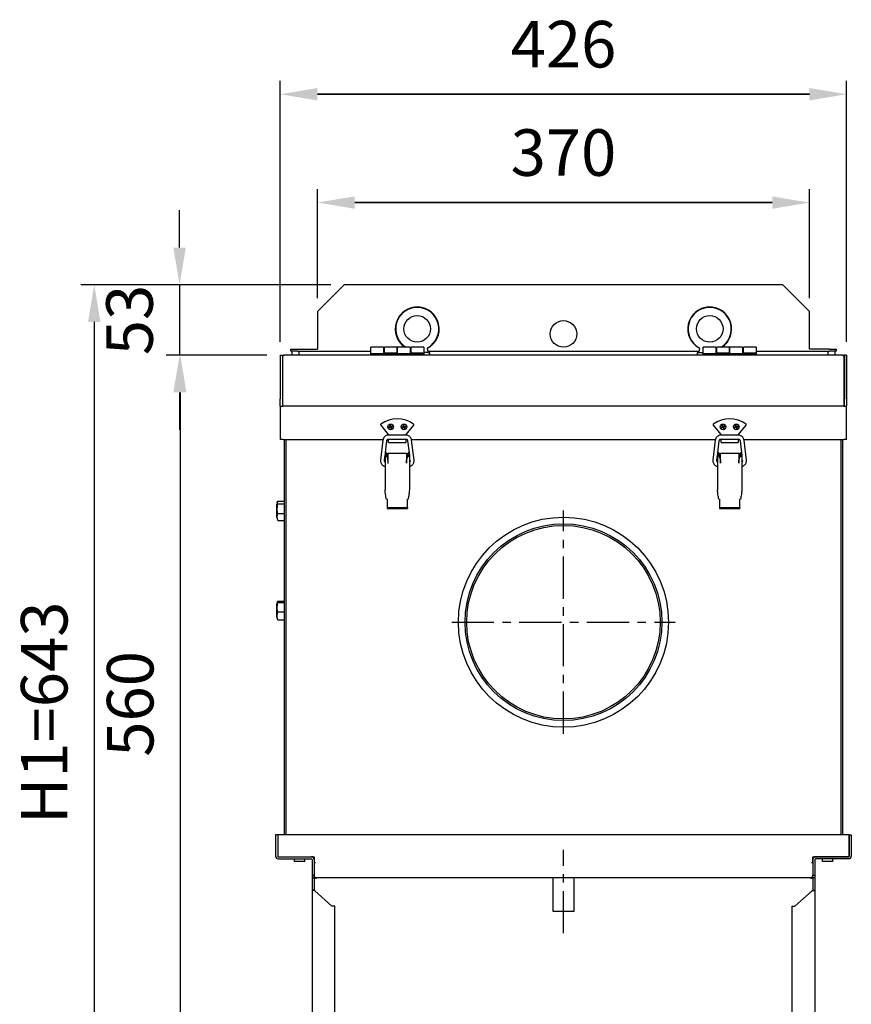
# Model space of a CAD drawing. Extents: x 3307 to 4942, y 9708 to 11367.
# Drawn here: x 3307 to 3932, y 10627 to 11367 of the extents above; entities that cross this region are included whole.
import ezdxf

# ---------------------------------------------------------------- set-up
doc = ezdxf.new("R2010")
doc.units = 0
doc.header["$LTSCALE"] = 10
doc.header["$PDSIZE"] = -1
doc.linetypes.add('CENTER', pattern=[10.16, 6.35, -1.27, 1.27, -1.27])
doc.layers.get('0').update_dxf_attribs({"linetype": 'CONTINUOUS'})
doc.layers.get('DEFPOINTS').update_dxf_attribs({"linetype": 'CONTINUOUS'})
doc.layers.add('CENTER', color=1, linetype='CENTER')
doc.layers.add('尺寸線', color=5, linetype='CONTINUOUS')
doc.styles.get("Standard").update_dxf_attribs({"font": 'arial.ttf'})
doc.dimstyles.new('ISO-25', dxfattribs={"dimscale": 10, "dimtxt": 2.5, "dimasz": 2.5, "dimexe": 1.25, "dimexo": 0.625, "dimtad": 1, "dimtoh": 1, "dimdec": 0, "dimdsep": 46, "dimtxsty": 'Standard', "dimcen": 2.5, "dimadec": 0, "dimazin": 0, "dimtfac": 1, "dimtmove": 0, "dimatfit": 3, "dimfxl": 1, "dimarcsym": 0})

# ---------------------------------------------------------------- blocks, each defined once
blk = doc.blocks.new('*D1237')
at = {"layer": 'DEFPOINTS', "color": 0}
for p in [(3502.53, 11114.85), (3427.29, 10554.05), (3498.03, 10554.05)]:
    blk.add_point(p, dxfattribs=at)
at = {"layer": '尺寸線', "color": 0, "lineweight": -2}
for p, q in [((3492.53, 11114.85), (3417.29, 11114.85)), ((3427.29, 11086.85), (3427.29, 10582.05)), ((3488.03, 10554.05), (3417.29, 10554.05))]:
    blk.add_line(p, q, dxfattribs=at)
at = {"layer": '尺寸線', "color": 0}
for points in [[(3431.96, 11086.85), (3422.62, 11086.85), (3427.29, 11114.85)], [(3422.62, 10582.05), (3431.96, 10582.05), (3427.29, 10554.05)]]:
    blk.add_solid(points, dxfattribs=at)
at = {"layer": '尺寸線', "color": 0, "insert": (3394.18, 10852.6), "char_height": 35, "attachment_point": 5, "rotation": 90}
blk.add_mtext('{560}', dxfattribs=at)
blk = doc.blocks.new('*D1246')
at = {"layer": 'DEFPOINTS', "color": 0}
for p in [(3502.53, 11311.15), (3502.53, 11114.85), (3928.53, 11114.85)]:
    blk.add_point(p, dxfattribs=at)
at = {"layer": '尺寸線', "color": 0, "lineweight": -2}
for p, q in [((3502.53, 11124.85), (3502.53, 11321.15)), ((3928.53, 11124.85), (3928.53, 11321.15)), ((3900.53, 11311.15), (3530.53, 11311.15)), ((3530.53, 11311.15), (3900.53, 11311.15))]:
    blk.add_line(p, q, dxfattribs=at)
at = {"layer": '尺寸線', "color": 0}
for points in [[(3530.53, 11315.82), (3530.53, 11306.49), (3502.53, 11311.15)], [(3900.53, 11306.49), (3900.53, 11315.82), (3928.53, 11311.15)]]:
    blk.add_solid(points, dxfattribs=at)
at = {"layer": '尺寸線', "color": 0, "insert": (3715.53, 11344.26), "char_height": 35, "attachment_point": 5}
blk.add_mtext('426', dxfattribs=at)
blk = doc.blocks.new('*D1247')
at = {"layer": 'DEFPOINTS', "color": 0}
for p in [(3530.53, 11229.65), (3530.53, 11147.85), (3900.53, 11147.85)]:
    blk.add_point(p, dxfattribs=at)
at = {"layer": '尺寸線', "color": 0, "lineweight": -2}
for p, q in [((3530.53, 11157.85), (3530.53, 11239.65)), ((3900.53, 11157.85), (3900.53, 11239.65)), ((3872.53, 11229.65), (3558.53, 11229.65)), ((3558.53, 11229.65), (3872.53, 11229.65))]:
    blk.add_line(p, q, dxfattribs=at)
at = {"layer": '尺寸線', "color": 0}
for points in [[(3558.53, 11234.32), (3558.53, 11224.98), (3530.53, 11229.65)], [(3872.53, 11224.98), (3872.53, 11234.32), (3900.53, 11229.65)]]:
    blk.add_solid(points, dxfattribs=at)
at = {"layer": '尺寸線', "color": 0, "insert": (3715.53, 11262.76), "char_height": 35, "attachment_point": 5}
blk.add_mtext('370', dxfattribs=at)
blk = doc.blocks.new('*D1248')
at = {"layer": 'DEFPOINTS', "color": 0}
for p in [(3550.53, 11167.85), (3426.79, 11114.85), (3502.53, 11114.85)]:
    blk.add_point(p, dxfattribs=at)
at = {"layer": '尺寸線', "color": 0, "lineweight": -2}
for p, q in [((3426.79, 11195.85), (3426.79, 11223.85)), ((3540.53, 11167.85), (3416.79, 11167.85)), ((3426.79, 11167.85), (3426.79, 11114.85)), ((3492.53, 11114.85), (3416.79, 11114.85)), ((3426.79, 11086.85), (3426.79, 11058.85))]:
    blk.add_line(p, q, dxfattribs=at)
at = {"layer": '尺寸線', "color": 0}
for points in [[(3422.12, 11195.85), (3431.46, 11195.85), (3426.79, 11167.85)], [(3431.46, 11086.85), (3422.12, 11086.85), (3426.79, 11114.85)]]:
    blk.add_solid(points, dxfattribs=at)
at = {"layer": '尺寸線', "color": 0, "insert": (3393.68, 11141.35), "char_height": 35, "attachment_point": 5, "rotation": 90}
blk.add_mtext('53', dxfattribs=at)
blk = doc.blocks.new('*D1254')
at = {"layer": 'DEFPOINTS', "color": 0}
for p in [(3550.53, 11167.85), (3362.62, 10524.05), (3493.03, 10524.05)]:
    blk.add_point(p, dxfattribs=at)
at = {"layer": '尺寸線', "color": 0, "lineweight": -2}
for p, q in [((3540.53, 11167.85), (3352.62, 11167.85)), ((3362.62, 11139.85), (3362.62, 10552.05)), ((3483.03, 10524.05), (3352.62, 10524.05))]:
    blk.add_line(p, q, dxfattribs=at)
at = {"layer": '尺寸線', "color": 0}
for points in [[(3367.28, 11139.85), (3357.95, 11139.85), (3362.62, 11167.85)], [(3357.95, 10552.05), (3367.28, 10552.05), (3362.62, 10524.05)]]:
    blk.add_solid(points, dxfattribs=at)
at = {"layer": '尺寸線', "color": 0, "insert": (3329.51, 10845.95), "char_height": 35, "attachment_point": 5, "rotation": 90}
blk.add_mtext('{H1=643}', dxfattribs=at)

msp = doc.modelspace()

# ---------------------------------------------------------------- linework, layer by layer
at = {"color": 7, "linetype": 'Continuous'}
for p, q in [((3550.53, 11167.85), (3530.53, 11147.85)), ((3880.53, 11167.85), (3550.53, 11167.85)), ((3900.53, 11147.85), (3880.53, 11167.85)), ((3530.53, 11147.85), (3530.53, 11119.45)), ((3900.53, 11119.45), (3900.53, 11147.85)), ((3510.53, 11117.85), (3510.53, 11119.45)), ((3510.53, 11119.45), (3515.53, 11119.45)), ((3515.53, 11117.85), (3510.53, 11117.85)), ((3511.53, 11114.85), (3511.53, 11117.85)), ((3515.53, 11119.45), (3530.53, 11119.45)), ((3515.53, 11117.85), (3570.53, 11117.85)), ((3516.53, 11117.85), (3516.53, 11114.85)), ((3580.18, 11120.85), (3570.53, 11120.85)), ((3570.53, 11116.25), (3570.53, 11120.85)), ((3570.53, 11114.85), (3570.53, 11116.25)), ((3570.53, 11116.25), (3572.53, 11116.25)), ((3572.53, 11116.25), (3608.53, 11116.25)), ((3580.18, 11120.85), (3580.18, 11116.25)), ((3580.88, 11119.45), (3580.18, 11119.45)), ((3590.53, 11120.85), (3580.88, 11120.85)), ((3580.88, 11116.35), (3580.88, 11120.85)), ((3590.53, 11116.35), (3580.88, 11116.35)), ((3600.18, 11120.85), (3590.53, 11120.85)), ((3590.53, 11116.25), (3590.53, 11120.85)), ((3590.53, 11120.85), (3590.53, 11116.35)), ((3600.18, 11120.85), (3600.18, 11116.25)), ((3600.88, 11119.45), (3600.18, 11119.45)), ((3610.53, 11120.85), (3600.88, 11120.85)), ((3600.88, 11116.35), (3600.88, 11120.85)), ((3610.53, 11116.35), (3600.88, 11116.35)), ((3608.53, 11116.25), (3610.53, 11116.25)), ((3610.53, 11120.85), (3610.53, 11116.35)), ((3613.2, 11116.85), (3610.53, 11116.85)), ((3610.53, 11116.35), (3610.53, 11116.25)), ((3610.53, 11116.25), (3610.53, 11114.85)), ((3613.2, 11116.85), (3615.03, 11116.85)), ((3613.69, 11117.43), (3613.32, 11119.81)), ((3613.63, 11117.85), (3817.43, 11117.85)), ((3615.03, 11114.85), (3615.03, 11116.85)), ((3816.03, 11116.85), (3816.03, 11114.85)), ((3816.03, 11116.85), (3820.53, 11116.85)), ((3817.74, 11119.82), (3817.37, 11117.43)), ((3830.18, 11120.85), (3820.53, 11120.85)), ((3820.53, 11116.25), (3820.53, 11120.85)), ((3820.53, 11114.85), (3820.53, 11116.25)), ((3820.53, 11116.25), (3822.53, 11116.25)), ((3822.53, 11116.25), (3858.53, 11116.25)), ((3830.18, 11120.85), (3830.18, 11116.25)), ((3830.88, 11119.45), (3830.18, 11119.45)), ((3840.53, 11120.85), (3830.88, 11120.85)), ((3830.88, 11116.35), (3830.88, 11120.85)), ((3840.53, 11116.35), (3830.88, 11116.35)), ((3850.18, 11120.85), (3840.53, 11120.85)), ((3840.53, 11116.25), (3840.53, 11120.85)), ((3840.53, 11120.85), (3840.53, 11116.35)), ((3850.18, 11120.85), (3850.18, 11116.25)), ((3850.88, 11119.45), (3850.18, 11119.45)), ((3860.53, 11120.85), (3850.88, 11120.85)), ((3850.88, 11116.35), (3850.88, 11120.85)), ((3860.53, 11116.35), (3850.88, 11116.35)), ((3858.53, 11116.25), (3860.53, 11116.25)), ((3860.53, 11120.85), (3860.53, 11116.35)), ((3860.53, 11117.85), (3915.53, 11117.85)), ((3860.53, 11116.35), (3860.53, 11116.25)), ((3860.53, 11116.25), (3860.53, 11114.85)), ((3915.53, 11119.45), (3900.53, 11119.45)), ((3914.53, 11114.85), (3914.53, 11117.85)), ((3915.53, 11119.45), (3920.53, 11119.45)), ((3920.53, 11117.85), (3915.53, 11117.85)), ((3919.53, 11117.85), (3919.53, 11114.85)), ((3920.53, 11119.45), (3920.53, 11117.85)), ((3502.53, 11114.85), (3504.13, 11114.85)), ((3502.53, 11114.85), (3502.53, 11081.95)), ((3504.13, 11114.85), (3504.13, 11081.95)), ((3504.53, 11084.85), (3504.53, 11113.85)), ((3505.13, 11114.85), (3505.53, 11114.85)), ((3925.53, 11114.85), (3505.53, 11114.85)), ((3925.53, 11114.85), (3925.93, 11114.85)), ((3926.53, 11113.85), (3926.53, 11084.85)), ((3928.53, 11114.85), (3926.93, 11114.85)), ((3926.93, 11114.85), (3926.93, 11081.95)), ((3928.53, 11114.85), (3928.53, 11081.95)), ((3502.53, 11076.45), (3502.53, 11081.95)), ((3504.13, 11081.95), (3504.13, 11076.45)), ((3504.53, 11076.45), (3504.53, 11084.85)), ((3926.53, 11084.85), (3926.53, 11076.45)), ((3926.93, 11076.45), (3926.93, 11081.95)), ((3928.53, 11081.95), (3928.53, 11076.45)), ((3502.53, 11076.45), (3502.53, 11051.45)), ((3502.53, 11076.45), (3504.63, 11076.45)), ((3926.43, 11076.45), (3504.63, 11076.45)), ((3926.43, 11076.45), (3928.53, 11076.45)), ((3928.53, 11051.45), (3928.53, 11076.45)), ((3578.11, 11062.31), (3583.81, 11055.23)), ((3585.2, 11061.09), (3583.95, 11060.58)), ((3583.95, 11060.58), (3584.14, 11060.12)), ((3584.14, 11060.12), (3585.39, 11060.63)), ((3585.16, 11062.53), (3584.69, 11062.34)), ((3584.69, 11062.34), (3585.2, 11061.09)), ((3585.67, 11061.28), (3585.16, 11062.53)), ((3585.39, 11060.63), (3585.9, 11059.38)), ((3586.92, 11061.79), (3585.67, 11061.28)), ((3585.86, 11060.81), (3587.11, 11061.32)), ((3586.36, 11059.56), (3585.86, 11060.81)), ((3585.9, 11059.38), (3586.36, 11059.56)), ((3587.11, 11061.32), (3586.92, 11061.79)), ((3595.23, 11061.13), (3593.92, 11060.81)), ((3593.92, 11060.81), (3594.04, 11060.32)), ((3594.04, 11060.32), (3595.35, 11060.65)), ((3595.39, 11062.56), (3594.9, 11062.44)), ((3594.9, 11062.44), (3595.23, 11061.13)), ((3595.35, 11060.65), (3595.67, 11059.34)), ((3595.71, 11061.25), (3595.39, 11062.56)), ((3595.67, 11059.34), (3596.16, 11059.46)), ((3597.02, 11061.58), (3595.71, 11061.25)), ((3595.83, 11060.77), (3597.14, 11061.09)), ((3596.16, 11059.46), (3595.83, 11060.77)), ((3597.14, 11061.09), (3597.02, 11061.58)), ((3597.25, 11055.23), (3602.95, 11062.31)), ((3828.11, 11062.31), (3833.81, 11055.23)), ((3835.2, 11061.09), (3833.95, 11060.58)), ((3833.95, 11060.58), (3834.14, 11060.12)), ((3834.14, 11060.12), (3835.39, 11060.63)), ((3835.16, 11062.53), (3834.69, 11062.34)), ((3834.69, 11062.34), (3835.2, 11061.09)), ((3835.67, 11061.28), (3835.16, 11062.53)), ((3835.39, 11060.63), (3835.9, 11059.38)), ((3836.92, 11061.79), (3835.67, 11061.28)), ((3835.86, 11060.81), (3837.11, 11061.32)), ((3836.36, 11059.56), (3835.86, 11060.81)), ((3835.9, 11059.38), (3836.36, 11059.56)), ((3837.11, 11061.32), (3836.92, 11061.79)), ((3845.2, 11061.09), (3843.95, 11060.58)), ((3843.95, 11060.58), (3844.14, 11060.12)), ((3844.14, 11060.12), (3845.39, 11060.63)), ((3845.16, 11062.53), (3844.69, 11062.34)), ((3844.69, 11062.34), (3845.2, 11061.09)), ((3845.67, 11061.28), (3845.16, 11062.53)), ((3845.39, 11060.63), (3845.9, 11059.38)), ((3846.92, 11061.79), (3845.67, 11061.28)), ((3845.86, 11060.81), (3847.11, 11061.32)), ((3846.36, 11059.56), (3845.86, 11060.81)), ((3845.9, 11059.38), (3846.36, 11059.56)), ((3847.11, 11061.32), (3846.92, 11061.79)), ((3847.25, 11055.23), (3852.95, 11062.31)), ((3504.63, 11051.45), (3502.53, 11051.45)), ((3504.63, 11051.45), (3579.86, 11051.45)), ((3505.53, 11051.45), (3505.53, 10754.05)), ((3506.73, 11051.45), (3506.73, 10754.05)), ((3579.73, 11050.88), (3577.94, 11036.03)), ((3581.6, 11041.36), (3582.7, 11050.52)), ((3583.25, 11051.45), (3584.03, 11051.45)), ((3584.03, 11049.66), (3584.03, 11051.81)), ((3584.03, 11049.22), (3584.03, 11049.66)), ((3596.87, 11054.82), (3584.19, 11054.82)), ((3584.19, 11054.82), (3584.19, 11054.8)), ((3584.19, 11051.82), (3596.87, 11051.82)), ((3596.87, 11054.82), (3596.87, 11054.8)), ((3597.03, 11051.8), (3597.03, 11049.66)), ((3597.03, 11051.45), (3597.82, 11051.45)), ((3597.03, 11049.66), (3597.03, 11049.22)), ((3598.35, 11050.52), (3599.46, 11041.36)), ((3601.21, 11051.45), (3829.86, 11051.45)), ((3603.12, 11036.03), (3601.33, 11050.88)), ((3829.73, 11050.88), (3827.94, 11036.03)), ((3831.6, 11041.36), (3832.7, 11050.52)), ((3833.25, 11051.45), (3834.03, 11051.45)), ((3834.03, 11049.66), (3834.03, 11051.81)), ((3834.03, 11049.22), (3834.03, 11049.66)), ((3846.87, 11054.82), (3834.19, 11054.82)), ((3834.19, 11054.82), (3834.19, 11054.8)), ((3834.19, 11051.82), (3846.87, 11051.82)), ((3846.87, 11054.82), (3846.87, 11054.8)), ((3847.03, 11051.8), (3847.03, 11049.66)), ((3847.03, 11051.45), (3847.82, 11051.45)), ((3847.03, 11049.66), (3847.03, 11049.22)), ((3848.35, 11050.52), (3849.46, 11041.36)), ((3851.21, 11051.45), (3926.43, 11051.45)), ((3853.12, 11036.03), (3851.33, 11050.88)), ((3924.33, 10754.05), (3924.33, 11051.45)), ((3925.53, 11051.45), (3925.53, 10754.05)), ((3928.53, 11051.45), (3926.43, 11051.45)), ((3584.03, 11049.22), (3597.03, 11049.22)), ((3834.03, 11049.22), (3847.03, 11049.22)), ((3580.92, 11035.68), (3581.43, 11039.93)), ((3581.43, 11041.33), (3581.43, 11040.53)), ((3581.43, 11040.53), (3582.43, 11040.53)), ((3581.43, 11040.53), (3581.43, 11013.63)), ((3582.43, 11041.36), (3581.6, 11041.36)), ((3582.43, 11041.36), (3582.43, 11040.53)), ((3582.43, 11040.3), (3583.43, 11040.3)), ((3582.93, 11038.21), (3582.93, 11038.46)), ((3583.43, 11040.3), (3583.43, 11037.19)), ((3583.63, 11040.3), (3583.43, 11040.3)), ((3583.63, 11039.15), (3583.43, 11038.97)), ((3583.53, 11036.28), (3583.53, 11036.02)), ((3583.53, 11036.02), (3583.53, 11033.6)), ((3583.53, 11035.04), (3583.63, 11034.95)), ((3583.63, 11033.6), (3583.63, 11041.22)), ((3583.63, 11041.22), (3597.43, 11041.22)), ((3597.43, 11041.22), (3597.43, 11033.6)), ((3597.63, 11040.3), (3597.43, 11040.3)), ((3597.63, 11038.65), (3597.43, 11038.65)), ((3597.43, 11035.45), (3597.53, 11035.45)), ((3597.53, 11036.28), (3597.53, 11036.02)), ((3597.53, 11033.6), (3597.53, 11036.02)), ((3597.63, 11040.3), (3597.63, 11037.19)), ((3598.63, 11040.3), (3597.63, 11040.3)), ((3598.13, 11038.21), (3598.13, 11038.46)), ((3599.46, 11041.36), (3598.63, 11041.36)), ((3598.63, 11040.53), (3598.63, 11041.36)), ((3599.63, 11040.53), (3598.63, 11040.53)), ((3598.63, 11040.3), (3598.63, 11038.46)), ((3599.63, 11040.53), (3599.63, 11041.33)), ((3599.63, 11040.53), (3599.63, 11013.63)), ((3599.63, 11039.93), (3599.74, 11039.01)), ((3599.73, 11039.06), (3599.63, 11039.15)), ((3830.92, 11035.68), (3831.43, 11039.93)), ((3831.43, 11041.33), (3831.43, 11040.53)), ((3831.43, 11040.53), (3832.43, 11040.53)), ((3831.43, 11040.53), (3831.43, 11013.63)), ((3832.43, 11041.36), (3831.6, 11041.36)), ((3832.43, 11041.36), (3832.43, 11040.53)), ((3832.43, 11040.3), (3833.43, 11040.3)), ((3832.93, 11038.21), (3832.93, 11038.46)), ((3833.43, 11040.3), (3833.43, 11037.19)), ((3833.63, 11040.3), (3833.43, 11040.3)), ((3833.63, 11039.15), (3833.43, 11038.97)), ((3833.53, 11036.28), (3833.53, 11036.02)), ((3833.53, 11036.02), (3833.53, 11033.6)), ((3833.53, 11035.04), (3833.63, 11034.95)), ((3833.63, 11033.6), (3833.63, 11041.22)), ((3833.63, 11041.22), (3847.43, 11041.22)), ((3847.43, 11041.22), (3847.43, 11033.6)), ((3847.63, 11040.3), (3847.43, 11040.3)), ((3847.63, 11038.65), (3847.43, 11038.65)), ((3847.43, 11035.45), (3847.53, 11035.45)), ((3847.53, 11036.28), (3847.53, 11036.02)), ((3847.53, 11033.6), (3847.53, 11036.02)), ((3848.63, 11040.3), (3847.63, 11040.3)), ((3847.63, 11040.3), (3847.63, 11037.19)), ((3848.13, 11038.21), (3848.13, 11038.46)), ((3849.46, 11041.36), (3848.63, 11041.36)), ((3848.63, 11040.53), (3848.63, 11041.36)), ((3849.63, 11040.53), (3848.63, 11040.53)), ((3848.63, 11040.3), (3848.63, 11038.46)), ((3849.63, 11040.53), (3849.63, 11041.33)), ((3849.63, 11040.53), (3849.63, 11013.63)), ((3849.63, 11039.93), (3849.74, 11039.01)), ((3849.73, 11039.06), (3849.63, 11039.15)), ((3583.63, 11034.03), (3583.53, 11034.03)), ((3583.53, 11033.86), (3583.63, 11033.86)), ((3583.53, 11033.6), (3583.63, 11033.6)), ((3597.53, 11034.03), (3597.43, 11034.03)), ((3597.43, 11033.86), (3597.53, 11033.86)), ((3597.43, 11033.6), (3597.53, 11033.6)), ((3833.63, 11034.03), (3833.53, 11034.03)), ((3833.53, 11033.86), (3833.63, 11033.86)), ((3833.53, 11033.6), (3833.63, 11033.6)), ((3847.53, 11034.03), (3847.43, 11034.03)), ((3847.43, 11033.86), (3847.53, 11033.86)), ((3847.43, 11033.6), (3847.53, 11033.6)), ((3500.7, 11005.11), (3505.53, 11005.11)), ((3582.93, 11006.54), (3582.93, 11000.44)), ((3598.13, 11000.44), (3598.13, 11006.54)), ((3832.93, 11006.54), (3832.93, 11000.44)), ((3848.13, 11000.44), (3848.13, 11006.54)), ((3500.03, 10992.85), (3500.03, 11002.85)), ((3500.7, 11003.13), (3505.53, 11003.13)), ((3582.93, 11000.44), (3598.13, 11000.44)), ((3582.93, 11000.44), (3582.93, 10999.47)), ((3582.93, 10999.47), (3598.13, 10999.47)), ((3598.13, 11000.44), (3598.13, 10999.47)), ((3832.93, 11000.44), (3848.13, 11000.44)), ((3832.93, 11000.44), (3832.93, 10999.47)), ((3832.93, 10999.47), (3848.13, 10999.47)), ((3848.13, 11000.44), (3848.13, 10999.47)), ((3500.7, 10995.86), (3505.53, 10995.86)), ((3500.7, 10990.59), (3505.53, 10990.59)), ((3500.03, 10917.85), (3500.03, 10927.85)), ((3500.7, 10929.77), (3505.53, 10929.77)), ((3500.7, 10928.84), (3505.53, 10928.84)), ((3500.7, 10921.92), (3505.53, 10921.92)), ((3500.7, 10915.94), (3505.53, 10915.94)), ((3499.03, 10754.05), (3499.03, 10738.15)), ((3500.63, 10754.05), (3499.03, 10754.05)), ((3500.63, 10754.05), (3500.63, 10738.15)), ((3930.43, 10754.05), (3500.63, 10754.05)), ((3500.63, 10754.05), (3500.63, 10737.65)), ((3930.43, 10754.05), (3930.43, 10738.15)), ((3930.43, 10754.05), (3932.03, 10754.05)), ((3930.43, 10737.65), (3930.43, 10754.05)), ((3932.03, 10754.05), (3932.03, 10738.15)), ((3500.63, 10737.65), (3528.03, 10737.65)), ((3501.13, 10737.65), (3525.93, 10737.65)), ((3501.13, 10736.05), (3525.93, 10736.05)), ((3513.03, 10736.05), (3513.03, 10734.15)), ((3521.03, 10734.15), (3513.03, 10734.15)), ((3521.03, 10734.15), (3521.03, 10736.05)), ((3526.43, 10735.55), (3526.43, 10723.78)), ((3528.03, 10737.65), (3528.03, 10733.29)), ((3528.03, 10735.55), (3528.03, 10723.78)), ((3528.03, 10733.29), (3529.03, 10733.29)), ((3902.03, 10733.29), (3903.03, 10733.29)), ((3903.03, 10737.65), (3930.43, 10737.65)), ((3903.03, 10733.29), (3903.03, 10737.65)), ((3903.03, 10735.55), (3903.03, 10723.78)), ((3904.63, 10735.55), (3904.63, 10723.78)), ((3929.93, 10737.65), (3905.13, 10737.65)), ((3929.93, 10736.05), (3905.13, 10736.05)), ((3910.03, 10736.05), (3910.03, 10734.15)), ((3918.03, 10734.15), (3910.03, 10734.15)), ((3918.03, 10734.15), (3918.03, 10736.05)), ((3528.03, 10723.78), (3526.43, 10723.78)), ((3526.43, 10723.78), (3526.43, 10721.78)), ((3528.03, 10721.78), (3528.03, 10723.78)), ((3903.03, 10723.78), (3904.63, 10723.78)), ((3903.03, 10721.78), (3903.03, 10723.78)), ((3904.63, 10723.78), (3904.63, 10721.78)), ((3526.43, 10721.78), (3528.03, 10721.78)), ((3526.43, 10721.78), (3526.43, 10712.55)), ((3528.03, 10721.78), (3528.03, 10712.55)), ((3901.33, 10721.79), (3529.73, 10721.79)), ((3529.73, 10721.55), (3529.73, 10721.79)), ((3707.53, 10721.79), (3707.53, 10696.79)), ((3723.53, 10696.79), (3723.53, 10721.79)), ((3901.33, 10721.79), (3901.33, 10721.55)), ((3904.63, 10721.78), (3903.03, 10721.78)), ((3903.03, 10721.78), (3903.03, 10712.55)), ((3904.63, 10721.78), (3904.63, 10712.55)), ((3526.43, 10712.55), (3526.43, 10559.05)), ((3528.03, 10712.55), (3526.43, 10712.55)), ((3528.53, 10712.1), (3541.43, 10700.55)), ((3902.53, 10712.1), (3889.63, 10700.55)), ((3903.03, 10712.55), (3904.63, 10712.55)), ((3904.63, 10712.55), (3904.63, 10559.05)), ((3543.53, 10700.55), (3541.43, 10700.55)), ((3543.53, 10559.05), (3543.53, 10700.55)), ((3707.53, 10696.79), (3723.53, 10696.79)), ((3887.53, 10559.05), (3887.53, 10700.55)), ((3887.53, 10700.55), (3889.63, 10700.55))]:
    msp.add_line(p, q, dxfattribs=at)
at = {"color": 7, "linetype": 'Continuous', "flags": 128}
for points in [[(3599.63, 11034.95), (3600.05, 11035.38), (3600.15, 11035.52)], [(3849.63, 11034.95), (3850.05, 11035.38), (3850.15, 11035.52)], [(3528.03, 10722.46), (3528.06, 10722.28), (3528.16, 10722.11), (3528.32, 10721.95), (3528.53, 10721.82), (3528.78, 10721.7), (3529.08, 10721.62), (3529.4, 10721.57), (3529.73, 10721.55)], [(3901.33, 10721.55), (3901.66, 10721.57), (3901.98, 10721.62), (3902.27, 10721.7), (3902.53, 10721.82), (3902.74, 10721.95), (3902.9, 10722.11), (3903, 10722.28), (3903.03, 10722.46)]]:
    msp.add_lwpolyline(points, dxfattribs=at)
at = {"color": 7, "linetype": 'Continuous'}
for centre, radius in [((3605.53, 11134.65), 10), ((3715.53, 11130.85), 10), ((3825.53, 11134.65), 10), ((3585.53, 11060.95), 2.1), ((3595.53, 11060.95), 2.1), ((3835.53, 11060.95), 2.1), ((3845.53, 11060.95), 2.1), ((3715.53, 10914.05), 79), ((3715.53, 10914.05), 74), ((3715.53, 10914.05), 72.8)]:
    msp.add_circle(centre, radius, dxfattribs=at)
for centre, radius, start, end in [((3605.53, 11134.65), 16.5, 297.82886, 236.75541), ((3605.53, 11134.65), 16.21, 299.18289, 238.33552), ((3825.53, 11134.65), 16.5, 303.24459, 242.17114), ((3825.53, 11134.65), 16.21, 301.66448, 240.81711), ((3613.2, 11117.35), 0.5, 270, 8.74616), ((3817.86, 11117.35), 0.5, 171.25384, 270), ((3505.13, 11113.85), 1, 90, 180), ((3505.53, 11113.85), 1, 90, 180), ((3925.53, 11113.85), 1, 0, 90), ((3925.93, 11113.85), 1, 0, 90), ((3590.53, 11045.64), 21.31, 54.68202, 125.31798), ((3840.53, 11045.64), 21.31, 54.68202, 125.31798), ((3578.5, 11062.62), 0.5, 125.31798, 218.82938), ((3602.56, 11062.62), 0.5, 321.17062, 54.68202), ((3828.5, 11062.62), 0.5, 125.31798, 218.82938), ((3852.56, 11062.62), 0.5, 321.17062, 54.68202), ((3583.03, 11054.6), 1, 11.69117, 38.82938), ((3598.03, 11054.6), 1, 141.17062, 168.52535), ((3833.03, 11054.6), 1, 11.69117, 38.82938), ((3848.03, 11054.6), 1, 141.17062, 168.52535), ((3579.24, 11036.27), 4.29, 0.05375, 30.65683), ((3579.24, 11036.02), 4.29, 0.05375, 30.65683), ((3601.82, 11036.27), 4.29, 149.3429, 179.94616), ((3601.82, 11036.02), 4.29, 149.3429, 179.94616), ((3829.24, 11036.27), 4.29, 0.05384, 30.6571), ((3829.24, 11036.02), 4.29, 0.05384, 30.6571), ((3851.82, 11036.27), 4.29, 149.34317, 179.94625), ((3851.82, 11036.02), 4.29, 149.34317, 179.94625), ((3582.92, 11012.18), 5.64, 265.05083, 270.04661), ((3598.13, 11012.18), 5.64, 269.95343, 274.9492), ((3832.92, 11012.18), 5.64, 265.0508, 270.04657), ((3848.13, 11012.18), 5.64, 269.95339, 274.94917), ((3505.04, 11002.85), 5.01, 159.20313, 180), ((3505.04, 10992.85), 5.01, 180, 200.52353), ((3505.04, 10927.85), 5.01, 161.92193, 180), ((3505.04, 10917.85), 5.01, 180, 198.10827), ((3501.13, 10738.15), 2.1, 180, 270), ((3501.13, 10738.15), 0.5, 180, 270), ((3525.93, 10735.55), 2.1, 0, 90), ((3525.93, 10735.55), 0.5, 0, 90), ((3905.13, 10735.55), 2.1, 90, 180), ((3905.13, 10735.55), 0.5, 90, 180), ((3929.93, 10738.15), 2.1, 270, 0), ((3929.93, 10738.15), 0.5, 270, 0), ((3529.73, 10723.49), 1.7, 180, 270), ((3901.33, 10723.49), 1.7, 270, 0)]:
    msp.add_arc(centre, radius, start, end, dxfattribs=at)
for points, knots in [([(3613.24, 11120.29), (3613.23, 11120.26), (3613.21, 11120.21), (3613.2, 11120.14), (3613.21, 11120.09), (3613.22, 11120.06), (3613.23, 11120.06), (3613.23, 11120.06), (3613.23, 11120.06)], [0, 0, 0, 0, 0.286119, 0.462354, 0.639233, 0.801409, 0.959778, 1, 1, 1, 1]), ([(3613.43, 11120.5), (3613.39, 11120.47), (3613.31, 11120.41), (3613.26, 11120.33), (3613.24, 11120.29)], [0, 0, 0, 0, 0.556372, 1, 1, 1, 1]), ([(3613.33, 11119.81), (3613.33, 11119.83), (3613.31, 11119.89), (3613.34, 11120.02), (3613.39, 11120.1), (3613.41, 11120.15)], [0, 0, 0, 0, 0.140773, 0.570274, 1, 1, 1, 1]), ([(3817.82, 11120.29), (3817.79, 11120.34), (3817.74, 11120.42), (3817.66, 11120.47), (3817.62, 11120.5)], [0, 0, 0, 0, 0.556795, 1, 1, 1, 1]), ([(3817.65, 11120.14), (3817.67, 11120.11), (3817.71, 11120.04), (3817.74, 11119.93), (3817.74, 11119.85), (3817.73, 11119.82)], [0, 0, 0, 0, 0.349197, 0.724375, 1, 1, 1, 1]), ([(3817.83, 11120.06), (3817.83, 11120.06), (3817.84, 11120.06), (3817.85, 11120.08), (3817.85, 11120.12), (3817.85, 11120.17), (3817.84, 11120.23), (3817.83, 11120.27), (3817.82, 11120.29)], [0, 0, 0, 0, 0.160742, 0.321628, 0.480122, 0.639493, 0.809875, 1, 1, 1, 1]), ([(3584.03, 11054.8), (3583.83, 11054.79), (3583.24, 11054.76), (3582.28, 11054.45), (3581.26, 11053.81), (3580.45, 11052.92), (3579.92, 11051.91), (3579.79, 11051.2), (3579.73, 11050.88)], [0, 0, 0, 0, 0.092239, 0.28021, 0.468551, 0.656804, 0.84488, 1, 1, 1, 1]), ([(3582.7, 11050.52), (3582.72, 11050.6), (3582.76, 11050.86), (3582.98, 11051.28), (3583.42, 11051.65), (3583.86, 11051.8), (3584.12, 11051.81), (3584.19, 11051.82)], [0, 0, 0, 0, 0.116329, 0.379448, 0.64442, 0.903965, 1, 1, 1, 1]), ([(3601.33, 11050.88), (3601.29, 11051.13), (3601.18, 11051.76), (3600.74, 11052.72), (3599.98, 11053.65), (3599, 11054.34), (3597.93, 11054.75), (3597.2, 11054.8), (3596.87, 11054.82)], [0, 0, 0, 0, 0.116297, 0.298612, 0.48123, 0.663969, 0.84691, 1, 1, 1, 1]), ([(3596.87, 11051.82), (3596.95, 11051.81), (3597.22, 11051.8), (3597.65, 11051.64), (3598.07, 11051.27), (3598.29, 11050.87), (3598.34, 11050.6), (3598.35, 11050.52)], [0, 0, 0, 0, 0.1162615, 0.3647601, 0.6193059, 0.8784755, 1, 1, 1, 1]), ([(3834.03, 11054.8), (3833.83, 11054.79), (3833.24, 11054.76), (3832.28, 11054.45), (3831.26, 11053.81), (3830.45, 11052.92), (3829.92, 11051.91), (3829.79, 11051.2), (3829.73, 11050.88)], [0, 0, 0, 0, 0.092238, 0.280212, 0.46855, 0.656803, 0.84488, 1, 1, 1, 1]), ([(3832.7, 11050.52), (3832.72, 11050.6), (3832.76, 11050.86), (3832.98, 11051.28), (3833.42, 11051.65), (3833.86, 11051.8), (3834.12, 11051.81), (3834.19, 11051.82)], [0, 0, 0, 0, 0.116329, 0.379448, 0.64442, 0.903965, 1, 1, 1, 1]), ([(3851.33, 11050.88), (3851.29, 11051.13), (3851.18, 11051.76), (3850.74, 11052.72), (3849.98, 11053.65), (3849, 11054.34), (3847.93, 11054.75), (3847.2, 11054.8), (3846.87, 11054.82)], [0, 0, 0, 0, 0.116297, 0.298612, 0.48123, 0.663969, 0.84691, 1, 1, 1, 1]), ([(3846.87, 11051.82), (3846.95, 11051.81), (3847.22, 11051.8), (3847.65, 11051.64), (3848.07, 11051.27), (3848.29, 11050.87), (3848.34, 11050.6), (3848.35, 11050.52)], [0, 0, 0, 0, 0.1162615, 0.3647601, 0.6193059, 0.8784755, 1, 1, 1, 1]), ([(3577.94, 11036.03), (3577.92, 11035.78), (3577.88, 11035.14), (3578.08, 11034.1), (3578.6, 11033.02), (3579.39, 11032.12), (3580.35, 11031.46), (3581.08, 11031.25), (3581.43, 11031.16)], [0, 0, 0, 0, 0.1149731, 0.2952354, 0.4757295, 0.6562415, 0.8368845, 1, 1, 1, 1]), ([(3581.43, 11034.42), (3581.36, 11034.48), (3581.14, 11034.65), (3580.94, 11035.07), (3580.89, 11035.46), (3580.92, 11035.65), (3580.92, 11035.68)], [0, 0, 0, 0, 0.184688, 0.573519, 0.956615, 1, 1, 1, 1]), ([(3581.43, 11040.53), (3581.44, 11040.42), (3581.46, 11040.21), (3581.66, 11039.81), (3582.03, 11039.32), (3582.54, 11038.77), (3582.8, 11038.39), (3582.93, 11038.21)], [0, 0, 0, 0, 0.148517, 0.289466, 0.549094, 0.784284, 1, 1, 1, 1]), ([(3582.43, 11040.53), (3582.44, 11040.36), (3582.48, 11040.02), (3582.71, 11039.33), (3582.84, 11038.81), (3582.93, 11038.46)], [0, 0, 0, 0, 0.2432873, 0.4898528, 1, 1, 1, 1]), ([(3598.13, 11038.46), (3598.23, 11038.86), (3598.38, 11039.41), (3598.59, 11040.11), (3598.62, 11040.4), (3598.63, 11040.53)], [0, 0, 0, 0, 0.58168, 0.809826, 1, 1, 1, 1]), ([(3598.13, 11038.21), (3598.29, 11038.43), (3598.6, 11038.86), (3599.12, 11039.47), (3599.45, 11039.94), (3599.61, 11040.29), (3599.62, 11040.45), (3599.63, 11040.53)], [0, 0, 0, 0, 0.263594, 0.514315, 0.757407, 0.87852, 1, 1, 1, 1]), ([(3599.63, 11031.17), (3599.94, 11031.25), (3600.64, 11031.42), (3601.58, 11032.05), (3602.4, 11032.93), (3602.94, 11034), (3603.18, 11035.07), (3603.14, 11035.75), (3603.12, 11036.03)], [0, 0, 0, 0, 0.144935, 0.326345, 0.507677, 0.688836, 0.869779, 1, 1, 1, 1]), ([(3600.14, 11035.68), (3600.15, 11035.59), (3600.17, 11035.33), (3600.04, 11034.89), (3599.83, 11034.52), (3599.65, 11034.41), (3599.63, 11034.4)], [0, 0, 0, 0, 0.1726309, 0.5641574, 0.9611947, 1, 1, 1, 1]), ([(3827.94, 11036.03), (3827.92, 11035.78), (3827.88, 11035.14), (3828.08, 11034.1), (3828.6, 11033.02), (3829.39, 11032.12), (3830.35, 11031.46), (3831.08, 11031.25), (3831.43, 11031.16)], [0, 0, 0, 0, 0.114973, 0.295235, 0.47573, 0.656241, 0.836883, 1, 1, 1, 1]), ([(3831.43, 11034.42), (3831.36, 11034.48), (3831.14, 11034.65), (3830.94, 11035.07), (3830.89, 11035.46), (3830.92, 11035.65), (3830.92, 11035.68)], [0, 0, 0, 0, 0.1846944, 0.5735219, 0.9566161, 1, 1, 1, 1]), ([(3831.43, 11040.53), (3831.44, 11040.42), (3831.46, 11040.21), (3831.66, 11039.81), (3832.03, 11039.32), (3832.54, 11038.77), (3832.8, 11038.39), (3832.93, 11038.21)], [0, 0, 0, 0, 0.148517, 0.289467, 0.549094, 0.784284, 1, 1, 1, 1]), ([(3832.43, 11040.53), (3832.44, 11040.36), (3832.48, 11040.02), (3832.71, 11039.33), (3832.84, 11038.81), (3832.93, 11038.46)], [0, 0, 0, 0, 0.243288, 0.489854, 1, 1, 1, 1]), ([(3848.13, 11038.46), (3848.23, 11038.86), (3848.38, 11039.41), (3848.59, 11040.11), (3848.62, 11040.4), (3848.63, 11040.53)], [0, 0, 0, 0, 0.581681, 0.809826, 1, 1, 1, 1]), ([(3848.13, 11038.21), (3848.29, 11038.43), (3848.6, 11038.86), (3849.12, 11039.47), (3849.45, 11039.94), (3849.61, 11040.29), (3849.62, 11040.45), (3849.63, 11040.53)], [0, 0, 0, 0, 0.2635951, 0.5143153, 0.7574067, 0.8785202, 1, 1, 1, 1]), ([(3849.63, 11031.17), (3849.94, 11031.25), (3850.64, 11031.42), (3851.58, 11032.05), (3852.4, 11032.93), (3852.94, 11034), (3853.18, 11035.07), (3853.14, 11035.75), (3853.12, 11036.03)], [0, 0, 0, 0, 0.144935, 0.326344, 0.507677, 0.688836, 0.869779, 1, 1, 1, 1]), ([(3850.14, 11035.68), (3850.15, 11035.59), (3850.17, 11035.33), (3850.04, 11034.89), (3849.83, 11034.52), (3849.65, 11034.41), (3849.63, 11034.4)], [0, 0, 0, 0, 0.172632, 0.564159, 0.961199, 1, 1, 1, 1]), ([(3582.44, 11006.57), (3582.16, 11007.72), (3581.59, 11010.03), (3581.48, 11012.43), (3581.43, 11013.63)], [0, 0, 0, 0, 0.499998, 1, 1, 1, 1]), ([(3599.63, 11013.63), (3599.57, 11012.43), (3599.46, 11010.03), (3598.9, 11007.72), (3598.62, 11006.57)], [0, 0, 0, 0, 0.500002, 1, 1, 1, 1]), ([(3832.44, 11006.57), (3832.16, 11007.72), (3831.59, 11010.03), (3831.48, 11012.43), (3831.43, 11013.63)], [0, 0, 0, 0, 0.499998, 1, 1, 1, 1]), ([(3849.63, 11013.63), (3849.57, 11012.43), (3849.46, 11010.03), (3848.9, 11007.72), (3848.62, 11006.57)], [0, 0, 0, 0, 0.500002, 1, 1, 1, 1]), ([(3500.7, 11003.13), (3500.55, 11003.32), (3500.25, 11003.71), (3500.2, 11004.38), (3500.52, 11004.85), (3500.7, 11005.11)], [0, 0, 0, 0, 0.292724, 0.593738, 1, 1, 1, 1]), ([(3500.7, 10995.86), (3500.55, 10996.57), (3500.25, 10997.99), (3500.2, 11000.45), (3500.52, 11002.15), (3500.7, 11003.13)], [0, 0, 0, 0, 0.292725, 0.593737, 1, 1, 1, 1]), ([(3500.7, 10990.59), (3500.66, 10990.69), (3500.33, 10991.54), (3500.23, 10992.88), (3500.29, 10994.56), (3500.56, 10995.43), (3500.7, 10995.86)], [0, 0, 0, 0, 0.057165, 0.499735, 0.747876, 1, 1, 1, 1]), ([(3500.7, 10921.92), (3500.55, 10922.59), (3500.25, 10923.94), (3500.2, 10926.28), (3500.52, 10927.91), (3500.7, 10928.84)], [0, 0, 0, 0, 0.292725, 0.593737, 1, 1, 1, 1]), ([(3500.7, 10928.84), (3500.66, 10928.85), (3500.33, 10929), (3500.23, 10929.24), (3500.29, 10929.54), (3500.56, 10929.69), (3500.7, 10929.77)], [0, 0, 0, 0, 0.057165, 0.499735, 0.747876, 1, 1, 1, 1]), ([(3500.7, 10915.94), (3500.55, 10916.51), (3500.25, 10917.69), (3500.2, 10919.71), (3500.52, 10921.12), (3500.7, 10921.92)], [0, 0, 0, 0, 0.292724, 0.593737, 1, 1, 1, 1]), ([(3500.3, 10916.3), (3500.31, 10916.26), (3500.33, 10916.13), (3500.56, 10916.01), (3500.7, 10915.94)], [0, 0, 0, 0, 0.358161, 1, 1, 1, 1]), ([(3528.53, 10712.1), (3528.25, 10712.14), (3527.7, 10712.22), (3527.01, 10712.33), (3526.52, 10712.44), (3526.46, 10712.51), (3526.43, 10712.55)], [0, 0, 0, 0, 0.2500004, 0.4999973, 0.7500005, 1, 1, 1, 1]), ([(3528.53, 10712.1), (3528.46, 10712.14), (3528.33, 10712.22), (3528.17, 10712.33), (3528.05, 10712.44), (3528.04, 10712.51), (3528.03, 10712.55)], [0, 0, 0, 0, 0.249991, 0.499988, 0.749994, 1, 1, 1, 1]), ([(3902.53, 10712.1), (3902.8, 10712.14), (3903.35, 10712.22), (3904.05, 10712.33), (3904.53, 10712.44), (3904.6, 10712.51), (3904.63, 10712.55)], [0, 0, 0, 0, 0.2500004, 0.4999973, 0.7500005, 1, 1, 1, 1]), ([(3902.53, 10712.1), (3902.59, 10712.14), (3902.73, 10712.22), (3902.89, 10712.33), (3903.01, 10712.44), (3903.02, 10712.51), (3903.03, 10712.55)], [0, 0, 0, 0, 0.249991, 0.499988, 0.749994, 1, 1, 1, 1])]:
    msp.add_open_spline(points, degree=3, knots=knots, dxfattribs=at)
at = {"layer": 'CENTER', "ltscale": 0.5}
for p, q in [((3715.53, 10830.06), (3715.53, 10998.05)), ((3631.53, 10914.05), (3799.52, 10914.05)), ((3715.53, 10680.07), (3715.53, 10742.89))]:
    msp.add_line(p, q, dxfattribs=at)

# ---------------------------------------------------------------- dimensions: what is measured, and where the dimension line sits
at = {"layer": '尺寸線'}
for base, p1, p2, picture, middle in [((3502.53, 11311.15), (3928.53, 11114.85), (3502.53, 11114.85), '*D1246', (3715.53, 11344.26)), ((3530.53, 11229.65), (3900.53, 11147.85), (3530.53, 11147.85), '*D1247', (3715.53, 11262.76))]:
    dim = msp.add_linear_dim(base=base, p1=p1, p2=p2, dimstyle='ISO-25', override={"dimscale": 1, "dimtxt": 35, "dimasz": 28, "dimexe": 10, "dimexo": 10, "dimgap": 15.24, "dimtih": 1, "dimtoh": 1, "dimzin": 0, "dimtzin": 0}, dxfattribs=at)
    dim.commit()
    dim.dimension.update_dxf_attribs({"geometry": picture, "text_midpoint": middle})
dim = msp.add_linear_dim(base=(3426.79, 11114.85), p1=(3550.53, 11167.85), p2=(3502.53, 11114.85), angle=90, dimstyle='ISO-25', override={"dimscale": 1, "dimtxt": 35, "dimasz": 28, "dimexe": 10, "dimexo": 10, "dimgap": 15.24, "dimtad": 2, "dimzin": 0, "dimtzin": 0}, dxfattribs=at)
dim.commit()
dim.dimension.update_dxf_attribs({"geometry": '*D1248', "text_midpoint": (3426.79, 11141.35), "dimtype": 160})
for base, p1, p2, text, override, picture, middle in [((3362.62, 10524.05), (3550.53, 11167.85), (3493.03, 10524.05), '{H1=643}', {"dimscale": 1, "dimtxt": 35, "dimasz": 28, "dimexe": 10, "dimexo": 10, "dimgap": 15.24, "dimtad": 2, "dimzin": 0, "dimtzin": 0}, '*D1254', (3362.62, 10845.95)), ((3427.29, 10554.05), (3502.53, 11114.85), (3498.03, 10554.05), '{560}', {"dimscale": 1, "dimtxt": 35, "dimasz": 28, "dimexe": 10, "dimexo": 10, "dimgap": 15.24, "dimtih": 0, "dimtoh": 1, "dimzin": 0, "dimtolj": 0, "dimtzin": 0}, '*D1237', (3427.29, 10852.6))]:
    dim = msp.add_linear_dim(base=base, p1=p1, p2=p2, angle=90, text=text, dimstyle='ISO-25', override=override, dxfattribs=at)
    dim.commit()
    dim.dimension.update_dxf_attribs({"geometry": picture, "text_midpoint": middle, "dimtype": 160})

doc.saveas('drawing.dxf')
